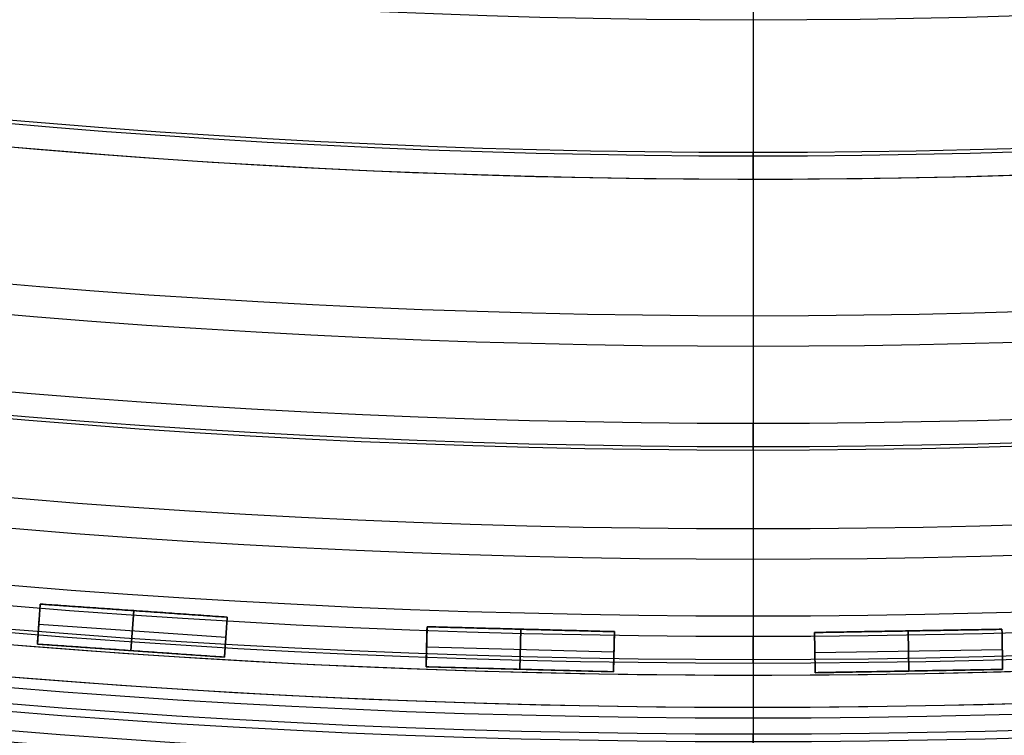
# Model space of a CAD drawing. Units: millimetres. Extents: x -11 to 340, y -176 to 176.
# Drawn here: x 151 to 169, y -168 to -154 of the extents above; entities that cross this region are included whole.
import ezdxf

# ---------------------------------------------------------------- set-up
doc = ezdxf.new("R2010")
doc.units = ezdxf.units.MM
doc.header["$MEASUREMENT"] = 0
doc.layers.add('2', color=7, linetype='Continuous')
doc.layers.add('3', color=7, linetype='Continuous')

msp = doc.modelspace()

# ---------------------------------------------------------------- linework, layer by layer
at = {"layer": '2'}
for p, q in [((164.5, -153.925, 5.747), (164.5, -172.168, 37.848)), ((164.5, -154.359, 5), (164.5, -167.4, 5)), ((164.5, -156.902, 7.747), (164.5, -159.887, 13)), ((164.5, -157.336, 7), (164.5, -168.7, 7)), ((164.5, -159.887, 13), (164.5, -161.896, 13)), ((164.5, -160.455, 14), (164.5, -163.865, 20)), ((164.5, -160.455, 14), (164.5, -161.896, 14)), ((164.5, -163.865, 20), (164.5, -165.875, 20)), ((164.5, -164.433, 21), (164.5, -167.843, 27)), ((164.5, -164.433, 21), (164.5, -165.875, 21)), ((164.5, -167.7, -4.3), (164.5, -167.7, 4.7))]:
    msp.add_line(p, q, dxfattribs=at)
for centre, radius, end in [((164.5, 0, 37.7), 175.5, 0), ((164.5, 0, -6.8), 175.5, 0), ((164.5, 0, 15.45), 175.5, 0), ((164.5, 0, -7), 175.3, 0), ((164.5, 0, 38), 175.2, 0), ((164.5, 0, -7), 174.8, 0), ((164.5, 0, -6.8), 174.6, 0), ((164.5, 0, -5), 174.6, 0), ((164.5, 0, -5.9), 174.6, 0), ((164.5, 0, -4.8), 174.4, 0), ((164.5, 0, -4.8), 174.4, 356.23574), ((164.5, 0, 35), 173.7, 0), ((164.5, 0, 26), 173.7, 0), ((164.5, 0, 4.3), 173.7, 0), ((164.5, 0, 11), 173.7, 0), ((164.5, 0, 18), 173.7, 0), ((164.5, 0, 12), 173.7, 0), ((164.5, 0, 25), 173.7, 0), ((164.5, 0, 19), 173.7, 0), ((164.5, 0, 30.5), 173.7, 0), ((164.5, 0, 7.65), 173.7, 0), ((164.5, 0, 15), 173.7, 0), ((164.5, 0, 22), 173.7, 0), ((164.5, 0, 35.5), 173.2, 0), ((164.5, 0, 3.8), 173.2, 0), ((164.5, 0, 35.5), 173.2, 0), ((164.5, 0, 3.8), 173.2, 0), ((164.5, 0, 35.5), 172.965, 0), ((164.5, 0, 25), 172.7, 0), ((164.5, 0, 26), 172.7, 0), ((164.5, 0, 11), 172.7, 0), ((164.5, 0, 12), 172.7, 0), ((164.5, 0, 18), 172.7, 0), ((164.5, 0, 19), 172.7, 0), ((164.5, 0, 35.247), 172.53, 0), ((164.5, 0, 38), 172.429, 0), ((164.5, 0, 38), 172.429, 359.77763), ((164.5, 0, 25.5), 172.2, 0), ((164.5, 0, 11.5), 172.2, 0), ((164.5, 0, 18.5), 172.2, 0), ((164.5, 0, 11.5), 172.2, 0), ((164.5, 0, 11.5), 172.2, 0), ((164.5, 0, 18.5), 172.2, 0), ((164.5, 0, 18.5), 172.2, 0), ((164.5, 0, 37.848), 172.168, 0), ((164.5, 0, 37.848), 172.168, 0), ((164.5, 0, -4.3), 171.95, 0), ((164.5, 0, -3.8), 171.95, 0), ((164.5, 0, -3.3), 171.95, 0), ((164.5, 0, -2.8), 171.95, 0), ((164.5, 0, -2.3), 171.95, 0), ((164.5, 0, -1.8), 171.95, 0), ((164.5, 0, -1.3), 171.95, 0), ((164.5, 0, -0.8), 171.95, 0), ((164.5, 0, -0.3), 171.95, 0), ((164.5, 0, 0.2), 171.95, 0), ((164.5, 0, 0.7), 171.95, 0), ((164.5, 0, 1.2), 171.95, 0), ((164.5, 0, -4.55), 171.7, 0), ((164.5, 0, -4.8), 171.7, 0), ((164.5, 0, -4.05), 171.7, 0), ((164.5, 0, -3.55), 171.7, 0), ((164.5, 0, -3.05), 171.7, 0), ((164.5, 0, -2.55), 171.7, 0), ((164.5, 0, -2.05), 171.7, 0), ((164.5, 0, -1.55), 171.7, 0), ((164.5, 0, -1.05), 171.7, 0), ((164.5, 0, -0.55), 171.7, 0), ((164.5, 0, -0.05), 171.7, 0), ((164.5, 0, 0.45), 171.7, 0), ((164.5, 0, 0.95), 171.7, 0), ((164.5, 0, 1.45), 171.7, 0), ((164.5, 0, 1.8), 171.7, 0), ((164.5, 0, -4.675), 171.7, 0), ((164.5, 0, 1.625), 171.7, 0), ((164.5, 0, 27.5), 170.353, 0), ((164.5, 0, 27.253), 170.288, 0), ((164.5, 0, 3.8), 170.2, 0), ((164.5, 0, 28), 169.853, 0), ((164.5, 0, 27), 169.853, 0), ((164.5, 0, 28), 169.853, 0), ((164.5, 0, 27), 169.853, 0), ((164.5, 0, 6), 169.7, 0), ((164.5, 0, 4.3), 169.7, 0), ((164.5, 0, 5.15), 169.7, 0), ((164.5, 0, -2.55), 169.3, 0), ((164.5, 0, -3.05), 169.3, 0), ((164.5, 0, -3.55), 169.3, 0), ((164.5, 0, -4.05), 169.3, 0), ((164.5, 0, -4.55), 169.3, 0), ((164.5, 0, -4.8), 169.3, 0), ((164.5, 0, 1.45), 169.3, 0), ((164.5, 0, 1.8), 169.3, 0), ((164.5, 0, 0.95), 169.3, 0), ((164.5, 0, 0.45), 169.3, 0), ((164.5, 0, -0.05), 169.3, 0), ((164.5, 0, -0.55), 169.3, 0), ((164.5, 0, -1.05), 169.3, 0), ((164.5, 0, -1.55), 169.3, 0), ((164.5, 0, -2.05), 169.3, 0), ((164.5, 0, -4.675), 169.3, 0), ((164.5, 0, 1.625), 169.3, 0), ((164.5, 0, -2.8), 169.05, 0), ((164.5, 0, -3.3), 169.05, 0), ((164.5, 0, -3.8), 169.05, 0), ((164.5, 0, -4.3), 169.05, 0), ((164.5, 0, 1.2), 169.05, 0), ((164.5, 0, 0.7), 169.05, 0), ((164.5, 0, 0.2), 169.05, 0), ((164.5, 0, -0.3), 169.05, 0), ((164.5, 0, -0.8), 169.05, 0), ((164.5, 0, -1.3), 169.05, 0), ((164.5, 0, -1.8), 169.05, 0), ((164.5, 0, -2.3), 169.05, 0), ((164.5, 0, 7), 168.7, 0), ((164.5, 0, 7), 168.7, 0), ((164.5, 0, 28), 168.412, 0), ((164.5, 0, -4.8), 168.2, 0), ((164.5, 0, 27), 167.843, 0), ((164.5, 0, -4.3), 167.7, 0), ((164.5, 0, 4.7), 167.7, 0), ((164.5, 0, 0.2), 167.7, 0), ((164.5, 0, 5), 167.4, 0), ((164.5, 0, 5), 167.4, 0), ((164.5, 0, 20.5), 166.375, 0), ((164.5, 0, 20.253), 166.309, 0), ((164.5, 0, 21), 165.875, 0), ((164.5, 0, 20), 165.875, 0), ((164.5, 0, 21), 165.875, 0), ((164.5, 0, 20), 165.875, 0), ((164.5, 0, 21), 164.433, 0), ((164.5, 0, 20), 163.865, 0), ((164.5, 0, 13.5), 162.396, 360), ((164.5, 0, 13.253), 162.331, 0), ((164.5, 0, 14), 161.896, 0), ((164.5, 0, 13), 161.896, 0), ((164.5, 0, 14), 161.896, 360), ((164.5, 0, 13), 161.896, 360), ((164.5, 0, 14), 160.455, 0), ((164.5, 0, 13), 159.887, 0), ((164.5, 0, 7), 157.336, 0), ((164.5, 0, 7), 157.336, 359.79238), ((164.5, 0, 7.747), 156.902, 0), ((164.5, 0, 7.5), 156.836, 360), ((164.5, 0, 5), 154.359, 0)]:
    msp.add_arc(centre, radius, 180, end, dxfattribs=at)
at = {"layer": '2', "extrusion": (1, 0, 0)}
for centre, radius, start, end in [((-157.336, 7.5, 164.5), 0.5, 270, 29.6105), ((-161.896, 13.5, 164.5), 0.5, 90, 180), ((-161.896, 13.5, 164.5), 0.5, 209.6105, 270), ((-161.896, 13.5, 164.5), 0.5, 180, 209.6105), ((-165.875, 20.5, 164.5), 0.5, 90, 180), ((-165.875, 20.5, 164.5), 0.5, 209.6105, 270), ((-165.875, 20.5, 164.5), 0.5, 180, 209.6105), ((-167.4, 4.7, 164.5), 0.3, 90, 180), ((-168.2, -4.3, 164.5), 0.5, 270, 0)]:
    msp.add_arc(centre, radius, start, end, dxfattribs=at)
at = {"layer": '3', "extrusion": (0, 1, 0)}
for p, q in [((164.5, 165.5, -1.17), (164.5, -165.5, -1.17)), ((164.5, 165.5, -1.47), (164.5, -165.5, -1.47)), ((164.5, 165.5, 2.83), (164.5, -165.5, 2.83)), ((164.5, 165.5, -1.17), (164.5, -165.5, -1.17)), ((164.5, 165.5, 3), (164.5, -165.5, 3)), ((164.5, 165.5, 2.83), (164.5, -165.5, 2.83)), ((164.5, 165.5, 5), (164.5, -165.5, 5)), ((164.5, 165.5, 3), (164.5, -165.5, 3)), ((164.5, -6.1, -5.4), (164.5, -167.75, -5.4)), ((164.5, -6.1, -4.8), (164.5, -167.75, -4.8)), ((164.5, -165.5, -1.17), (164.5, -165.5, -1.47)), ((164.5, -165.5, 2.83), (164.5, -165.5, -1.17)), ((164.5, -165.5, 3), (164.5, -165.5, 2.83)), ((164.5, -165.5, 5), (164.5, -165.5, 3))]:
    msp.add_line(p, q, dxfattribs=at)
at = {"layer": '3'}
for p, q in [((151.189, -165.274, 0.875), (151.136, -166.022, 0.875)), ((151.189, -165.274, 0.875), (154.68, -165.518, 0.875)), ((152.882, -166.144, -0.55), (152.934, -165.396, -0.55)), ((152.934, -165.396, 2.3), (152.882, -166.144, 2.3)), ((152.934, -165.396, -0.55), (152.934, -165.396, 2.3)), ((154.68, -165.518, 0.875), (154.628, -166.266, 0.875)), ((151.162, -165.648, 2.3), (151.162, -165.648, -0.55)), ((151.162, -165.648, -0.55), (154.654, -165.892, -0.55)), ((151.162, -165.648, 2.3), (154.654, -165.892, 2.3)), ((158.41, -165.697, 0.875), (158.391, -166.447, 0.875)), ((158.41, -165.697, 0.875), (161.909, -165.789, 0.875)), ((160.14, -166.493, -0.55), (160.16, -165.743, -0.55)), ((160.16, -165.743, 2.3), (160.14, -166.493, 2.3)), ((160.16, -165.743, -0.55), (160.16, -165.743, 2.3)), ((161.909, -165.789, 0.875), (161.89, -166.539, 0.875)), ((165.644, -165.805, 0.875), (169.143, -165.744, 0.875)), ((167.394, -165.775, -0.55), (167.394, -165.775, 2.3)), ((167.407, -166.525, -0.55), (167.394, -165.775, -0.55)), ((167.394, -165.775, 2.3), (167.407, -166.525, 2.3)), ((169.143, -165.744, 0.875), (169.156, -166.494, 0.875)), ((154.654, -165.892, 2.3), (154.654, -165.892, -0.55)), ((165.644, -165.805, 0.875), (165.657, -166.555, 0.875)), ((151.136, -166.022, 0.875), (154.628, -166.266, 0.875)), ((152.882, -166.144, 2.3), (152.882, -166.144, -0.55)), ((158.401, -166.072, 2.3), (158.401, -166.072, -0.55)), ((158.401, -166.072, -0.55), (161.899, -166.164, -0.55)), ((158.401, -166.072, 2.3), (161.899, -166.164, 2.3)), ((161.899, -166.164, 2.3), (161.899, -166.164, -0.55)), ((165.65, -166.18, -0.55), (169.15, -166.119, -0.55)), ((165.65, -166.18, 2.3), (169.15, -166.119, 2.3)), ((169.15, -166.119, 2.3), (169.15, -166.119, -0.55)), ((165.65, -166.18, 2.3), (165.65, -166.18, -0.55)), ((158.391, -166.447, 0.875), (161.89, -166.539, 0.875)), ((160.14, -166.493, 2.3), (160.14, -166.493, -0.55)), ((165.657, -166.555, 0.875), (169.156, -166.494, 0.875)), ((167.407, -166.525, 2.3), (167.407, -166.525, -0.55)), ((164.5, -166.6, -4), (164.5, -166.6, 5)), ((164.5, -166.6, -4), (164.5, -167.2, -4)), ((164.5, -166.6, 5), (164.5, -167.2, 5)), ((164.5, -167.2, -4), (164.5, -167.2, 5))]:
    msp.add_line(p, q, dxfattribs=at)
for centre, radius, start, end in [((164.5, 0, 0.5), 167.2, 0, 359.5), ((164.5, 0, 0.5), 166.6, 0, 359.5), ((164.5, 0, -5.4), 173.6, 180, 0), ((164.5, 0, -4.8), 173.6, 180, 0), ((164.5, 0, -5.1), 173.6, 180, 0), ((164.5, 0, -4), 166.6, 180, 359.5), ((164.5, 0, 5), 166.6, 180, 359.5), ((164.5, 0, 5), 167.2, 180, 359.5), ((164.5, 0, -4), 167.2, 180, 359.5)]:
    msp.add_arc(centre, radius, start, end, dxfattribs=at)
at = {"layer": '3', "extrusion": (1.22465e-16, -3.35415e-19, -1)}
msp.add_arc((-164.5, 0, 1.17), 165.5, 180, 360, dxfattribs=at)
at = {"layer": '3', "extrusion": (1.22465e-16, 0, -1)}
for centre in [(-164.5, 0, 1.47), (-164.5, 0, 1.32), (-164.5, 0, -2.83), (-164.5, 0, 1.17), (-164.5, 0, -0.83), (-164.5, 0, -2.915), (-164.5, 0, -5), (-164.5, 0, -3), (-164.5, 0, -4)]:
    msp.add_arc(centre, 165.5, 180, 0, dxfattribs=at)
at = {"layer": '3', "extrusion": (1.22465e-16, 3.35415e-19, -1)}
msp.add_arc((-164.5, 0, -3), 165.5, 180, 0, dxfattribs=at)
at = {"layer": '3', "extrusion": (1.22549e-16, 1.67707e-19, -1)}
msp.add_arc((-164.5, 0, -2.83), 165.5, 180, 360, dxfattribs=at)
at = {"layer": '3'}
for points in [[(151.189, -165.274, 2.3), (151.162, -165.648, 2.3), (151.136, -166.022, 2.3)], [(151.136, -166.022, -0.55), (151.162, -165.648, -0.55), (151.189, -165.274, -0.55)], [(151.189, -165.274, -0.55), (151.189, -165.274, 0.875), (151.189, -165.274, 2.3)], [(154.68, -165.518, -0.55), (152.934, -165.396, -0.55), (151.189, -165.274, -0.55)], [(151.189, -165.274, 2.3), (152.934, -165.396, 2.3), (154.68, -165.518, 2.3)], [(154.68, -165.518, -0.55), (154.654, -165.892, -0.55), (154.628, -166.266, -0.55)], [(154.628, -166.266, 2.3), (154.654, -165.892, 2.3), (154.68, -165.518, 2.3)], [(154.68, -165.518, 2.3), (154.68, -165.518, 0.875), (154.68, -165.518, -0.55)], [(158.41, -165.697, 2.3), (158.401, -166.072, 2.3), (158.391, -166.447, 2.3)], [(158.391, -166.447, -0.55), (158.401, -166.072, -0.55), (158.41, -165.697, -0.55)], [(158.41, -165.697, -0.55), (158.41, -165.697, 0.875), (158.41, -165.697, 2.3)], [(161.909, -165.789, -0.55), (160.16, -165.743, -0.55), (158.41, -165.697, -0.55)], [(158.41, -165.697, 2.3), (160.16, -165.743, 2.3), (161.909, -165.789, 2.3)], [(161.909, -165.789, -0.55), (161.899, -166.164, -0.55), (161.89, -166.539, -0.55)], [(161.89, -166.539, 2.3), (161.899, -166.164, 2.3), (161.909, -165.789, 2.3)], [(161.909, -165.789, 2.3), (161.909, -165.789, 0.875), (161.909, -165.789, -0.55)], [(169.143, -165.744, -0.55), (167.394, -165.775, -0.55), (165.644, -165.805, -0.55)], [(165.644, -165.805, 2.3), (167.394, -165.775, 2.3), (169.143, -165.744, 2.3)], [(169.143, -165.744, 2.3), (169.143, -165.744, 0.875), (169.143, -165.744, -0.55)], [(169.143, -165.744, -0.55), (169.15, -166.119, -0.55), (169.156, -166.494, -0.55)], [(169.156, -166.494, 2.3), (169.15, -166.119, 2.3), (169.143, -165.744, 2.3)], [(165.644, -165.805, -0.55), (165.644, -165.805, 0.875), (165.644, -165.805, 2.3)], [(165.644, -165.805, 2.3), (165.65, -166.18, 2.3), (165.657, -166.555, 2.3)], [(165.657, -166.555, -0.55), (165.65, -166.18, -0.55), (165.644, -165.805, -0.55)], [(151.136, -166.022, 2.3), (151.136, -166.022, 0.875), (151.136, -166.022, -0.55)], [(154.628, -166.266, -0.55), (152.882, -166.144, -0.55), (151.136, -166.022, -0.55)], [(154.628, -166.266, 2.3), (152.882, -166.144, 2.3), (151.136, -166.022, 2.3)], [(154.628, -166.266, -0.55), (154.628, -166.266, 0.875), (154.628, -166.266, 2.3)], [(158.391, -166.447, 2.3), (158.391, -166.447, 0.875), (158.391, -166.447, -0.55)], [(161.89, -166.539, -0.55), (160.14, -166.493, -0.55), (158.391, -166.447, -0.55)], [(161.89, -166.539, 2.3), (160.14, -166.493, 2.3), (158.391, -166.447, 2.3)], [(169.156, -166.494, -0.55), (167.407, -166.525, -0.55), (165.657, -166.555, -0.55)], [(169.156, -166.494, 2.3), (167.407, -166.525, 2.3), (165.657, -166.555, 2.3)], [(169.156, -166.494, -0.55), (169.156, -166.494, 0.875), (169.156, -166.494, 2.3)], [(161.89, -166.539, -0.55), (161.89, -166.539, 0.875), (161.89, -166.539, 2.3)], [(165.657, -166.555, 2.3), (165.657, -166.555, 0.875), (165.657, -166.555, -0.55)]]:
    msp.add_open_spline(points, degree=2, dxfattribs=at)

doc.saveas('drawing.dxf')
